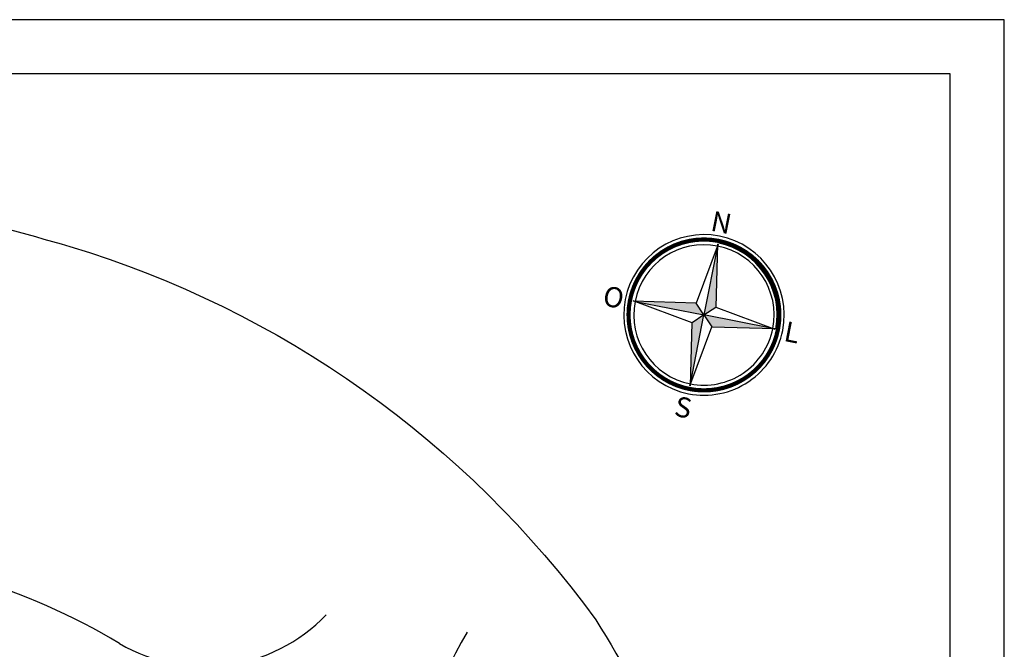
# Model space of a CAD drawing. Extents: x 342 to 1566, y 65 to 761.
# Drawn here: x 658 to 749, y 344 to 402 of the extents above; entities that cross this region are included whole.
import ezdxf

# ---------------------------------------------------------------- set-up
doc = ezdxf.new("R2010")
doc.units = 0
doc.header["$MEASUREMENT"] = 0
doc.layers.get('0').update_dxf_attribs({"linetype": 'CONTINUOUS'})
for name, color, linetype in [('CAN_ETA_01', 7, 'CONTINUOUS'), ('CANET-01', 1, 'CONTINUOUS'), ('GABARITO', 1, 'CONTINUOUS'), ('PINTURA-251', 251, 'CONTINUOUS'), ('PINTURAS', 8, 'CONTINUOUS'), ('TEXTOS-1', 5, 'CONTINUOUS')]:
    doc.layers.add(name, color=color, linetype=linetype)
doc.styles.add('ROMANT', font='romant', dxfattribs={"height": 25})

# ---------------------------------------------------------------- blocks, each defined once
blk = doc.blocks.new('NORTE-2')
at = {"layer": 'CANET-01'}
for p, q in [((-44.0657981444336, -110.7052874164967), (-72.94921874999997, -284.55078125)), ((-45.93420185556634, -110.7052874164967), (-17.05078124999997, -284.55078125)), ((-44.99999999999997, -116.328125), (-44.99999999999997, -312.5)), ((-44.99999999999997, -116.328125), (-44.99999999999997, -312.5)), ((-72.94921874999997, -284.55078125), (-246.7947125835032, -313.4342018555664)), ((-44.99999999999997, -312.5), (-72.94921874999997, -284.55078125)), ((-44.99999999999997, -312.5), (-17.05078124999996, -284.55078125)), ((-17.05078124999997, -284.55078125), (156.7947125835033, -313.4342018555664)), ((-72.94921874999997, -340.44921875), (-246.7947125835032, -311.5657981444336)), ((-241.171875, -312.5), (-44.99999999999997, -312.5)), ((-241.171875, -312.5), (-44.99999999999997, -312.5)), ((-44.99999999999997, -312.5), (-72.94921874999997, -340.44921875)), ((151.171875, -312.5), (-44.99999999999997, -312.5)), ((151.171875, -312.5), (-44.99999999999997, -312.5)), ((-44.99999999999997, -508.671875), (-44.99999999999997, -312.5)), ((-44.99999999999997, -508.671875), (-44.99999999999997, -312.5)), ((-44.99999999999997, -312.5), (-17.05078124999996, -340.44921875)), ((-17.05078124999997, -340.44921875), (156.7947125835033, -311.5657981444336)), ((-44.0657981444336, -514.2947125835033), (-72.94921874999997, -340.44921875)), ((-45.93420185556634, -514.2947125835033), (-17.05078124999997, -340.44921875))]:
    blk.add_line(p, q, dxfattribs=at)
at = {"layer": 'CANET-01', "color": 4, "const_width": 11.75625}
blk.add_lwpolyline([(165.8777343750001, -312.5, 0.4142135623730951), (-44.99999999999997, -101.622265625, 0.4142135623730951), (-255.8777343749999, -312.5, 0.4142135623730951), (-44.99999999999997, -523.3777343749999, 0.4142135623730951)], format="xyb", close=True, dxfattribs=at)
at = {"layer": 'CANET-01'}
blk.add_arc((-44.99999999999997, -312.5), 204.999609375, 0, 90, dxfattribs=at)
at = {"layer": 'PINTURA-251'}
for points in [[(-44.99999999999997, -116.328125), (-17.05078124999997, -284.55078125), (-44.99999999999997, -312.5)], [(-241.171875, -312.5), (-72.94921874999997, -284.55078125), (-44.99999999999997, -312.5)], [(-44.99999999999997, -508.671875), (-72.94921874999997, -340.44921875), (-44.99999999999997, -312.5)], [(151.171875, -312.5), (-17.05078124999997, -340.44921875), (-44.99999999999997, -312.5)]]:
    blk.add_solid(points, dxfattribs=at)
at = {"layer": 'TEXTOS-1'}
for radius, start, end in [(224.296875, 90, 180), (224.296875, 0, 90), (196.171875, 90, 180), (196.171875, 0, 90), (224.296875, 180, 270), (196.171875, 180, 270), (196.171875, 270, 0), (224.296875, 270, 0)]:
    blk.add_arc((-44.99999999999997, -312.5), radius, start, end, dxfattribs=at)
at = {"layer": 'TEXTOS-1', "color": 30, "style": 'ROMANT'}
for s, rotation, p in [('N', 359.8382667914282, (-74.90025935630135, -77.77684508595524)), ('O', 359.8382667914282, (-330.8377593563013, -340.7455950859552)), ('L', 0.1617332085717926, (185.3245372434021, -340.8665710824144)), ('S', 359.8382667914282, (-74.90025935630135, -605.1205950859553))]:
    blk.add_text(s, height=56.25, rotation=rotation, dxfattribs=at).set_placement(p)
blk = doc.blocks.new('NORTE')
at = {"layer": 'PINTURAS', "xscale": 0.0625, "yscale": 0.0625, "zscale": 0.0625}
blk.add_blockref('NORTE-2', (32.87531673675403, -2.070790134370327), dxfattribs=at)

msp = doc.modelspace()

# ---------------------------------------------------------------- linework, layer by layer
at = {"elevation": -0.5501964922717946, "flags": 128}
msp.add_lwpolyline([(357.2207978854678, 286.376486562), (461.6322521624118, 355.6711858565976), (482.1471226165374, 368.9947733766315, -0.06762199010337086), (521.1306353767138, 387.3930534649966, -0.09350446723695767), (582.0241011576845, 392.7685601883189, 0.0011398719636328), (636.4361517350546, 386.6719192175973, -0.03407894797799907), (662.2553124802253, 380.8781311514421, -0.1634974508813152), (710.9770857761168, 346.3136637539986, -0.05508427021144141), (723.4302595614688, 320.3512737586449, -0.08466719019326041), (736.2907970226781, 188.0377806470188, -0.08466719019326041)], format="xyb", dxfattribs=at)
at = {"layer": 'CAN_ETA_01'}
for p, q in [((748.8078302753611, 401.8723696701344), (342.0687082337408, 401.8723696701342)), ((748.8078302753611, 141.8723696701344), (748.8078302753611, 401.8723696701344))]:
    msp.add_line(p, q, dxfattribs=at)
at = {"layer": 'CAN_ETA_01', "color": 30}
for p, q in [((743.8078302753611, 396.8723696701344), (352.0687082337408, 396.8723696701346)), ((743.8078302753611, 146.8723696701344), (743.8078302753611, 396.8723696701344))]:
    msp.add_line(p, q, dxfattribs=at)
at = {"layer": 'GABARITO'}
for centre, radius, start, end in [((635.1790899903331, 291.0899706820472, -1.5869), 61.78160774992167, 59.14939621841733, 73.20661454016404), ((674.757073738266, 357.5115545145167, -1.5869), 15.53767215802992, 239.4557792951831, 316.3739512160342), ((744.3030321366805, 319.193495814325, -0.9347999999999672), 52.18328550338805, 150.1367425190755, 188.9114500136769)]:
    msp.add_arc(centre, radius, start, end, dxfattribs=at)

# ---------------------------------------------------------------- block references
at = {"xscale": 0.5299999999999916, "yscale": 0.5299999999999916, "zscale": 0.5299999999999916, "rotation": 348.8771954545358}
msp.add_blockref('NORTE', (707.5677190905624, 388.84983538158), dxfattribs=at)

doc.saveas('drawing.dxf')
